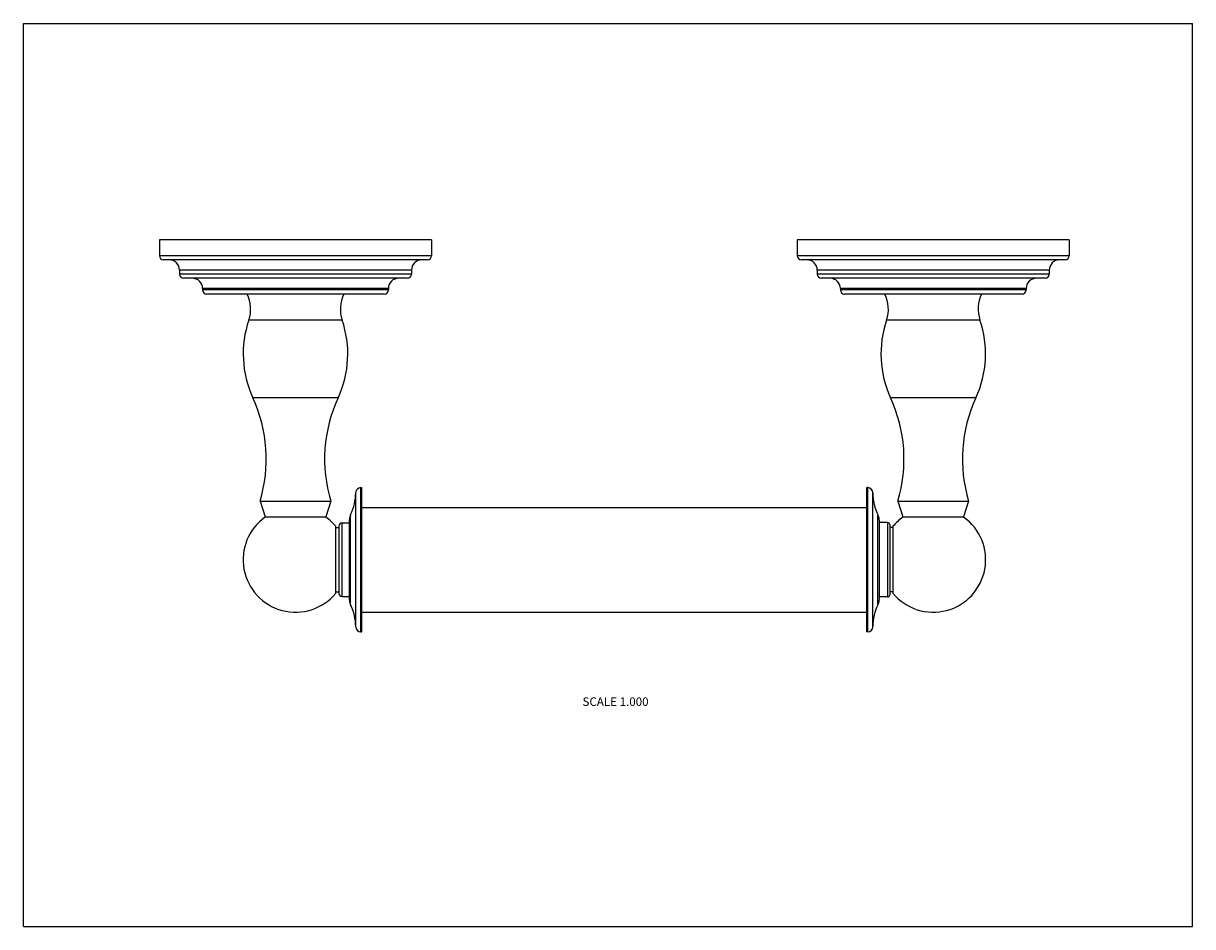
# Model space of a CAD drawing. Units: inches. Extents: x 0 to 11, y 0 to 8.5.
import ezdxf

# ---------------------------------------------------------------- set-up
doc = ezdxf.new("R2010")
doc.units = ezdxf.units.IN
doc.header["$LTSCALE"] = 0.605
doc.header["$MEASUREMENT"] = 0
doc.layers.get('0').update_dxf_attribs({"linetype": 'CONTINUOUS'})
doc.styles.get("Standard").update_dxf_attribs({"font": 'txt', "width": 0.8})

msp = doc.modelspace()

# ---------------------------------------------------------------- linework, layer by layer
at = {"color": 7, "linetype": 'CONTINUOUS'}
for p, q in [((0, 0), (0, 8.5)), ((0, 8.5), (11, 8.5)), ((11, 0), (11, 8.5)), ((1.28, 6.464), (1.28, 6.314)), ((3.84, 6.464), (1.28, 6.464)), ((3.84, 6.464), (3.84, 6.314)), ((7.28, 6.464), (7.28, 6.314)), ((9.84, 6.464), (7.28, 6.464)), ((9.84, 6.464), (9.84, 6.314)), ((3.84, 6.314), (1.28, 6.314)), ((3.801, 6.275), (1.319, 6.275)), ((9.84, 6.314), (7.28, 6.314)), ((9.801, 6.275), (7.319, 6.275)), ((1.469, 6.177), (1.469, 6.141)), ((3.651, 6.177), (1.469, 6.177)), ((3.651, 6.177), (3.651, 6.141)), ((9.651, 6.177), (7.469, 6.177)), ((7.469, 6.177), (7.469, 6.141)), ((9.651, 6.177), (9.651, 6.141)), ((3.651, 6.141), (1.469, 6.141)), ((3.612, 6.102), (1.508, 6.102)), ((9.651, 6.141), (7.469, 6.141)), ((9.612, 6.102), (7.508, 6.102)), ((1.686, 6.004), (1.686, 5.991)), ((3.434, 6.004), (1.686, 6.004)), ((3.434, 5.991), (1.686, 5.991)), ((3.395, 5.952), (1.725, 5.952)), ((3.434, 6.004), (3.434, 5.991)), ((9.434, 6.004), (7.686, 6.004)), ((7.686, 6.004), (7.686, 5.991)), ((9.434, 5.991), (7.686, 5.991)), ((9.395, 5.952), (7.725, 5.952)), ((9.434, 6.004), (9.434, 5.991)), ((2.121, 5.709), (2.999, 5.709)), ((8.121, 5.709), (8.999, 5.709)), ((2.158, 4.978), (2.961, 4.978)), ((8.158, 4.978), (8.961, 4.978)), ((3.128, 2.82), (3.128, 4.085)), ((3.175, 2.773), (3.175, 4.131)), ((3.175, 4.131), (3.185, 4.131)), ((3.185, 2.773), (3.185, 4.131)), ((7.944, 4.132), (7.935, 4.132)), ((7.935, 2.773), (7.935, 4.132)), ((7.944, 2.773), (7.944, 4.132)), ((7.991, 2.821), (7.991, 4.084)), ((2.227, 4.003), (2.275, 3.855)), ((2.227, 4.003), (2.893, 4.003)), ((2.893, 4.003), (2.844, 3.855)), ((8.227, 4.003), (8.893, 4.003)), ((8.227, 4.003), (8.275, 3.855)), ((8.893, 4.003), (8.844, 3.855)), ((2.275, 3.855), (2.844, 3.855)), ((3.079, 3.026), (3.079, 3.879)), ((3.185, 3.944), (7.935, 3.944)), ((8.04, 3.033), (8.04, 3.872)), ((8.275, 3.855), (8.844, 3.855)), ((2.939, 3.137), (2.939, 3.767)), ((2.939, 3.755), (2.969, 3.755)), ((2.969, 3.769), (2.969, 3.136)), ((2.999, 3.106), (2.999, 3.799)), ((2.999, 3.799), (3.067, 3.799)), ((3.067, 3.073), (3.067, 3.832)), ((8.053, 3.085), (8.053, 3.82)), ((8.131, 3.803), (8.053, 3.803)), ((8.131, 3.803), (8.131, 3.102)), ((8.151, 3.783), (8.151, 3.122)), ((8.181, 3.755), (8.151, 3.755)), ((8.181, 3.767), (8.181, 3.137)), ((2.939, 3.149), (2.969, 3.149)), ((2.999, 3.106), (3.067, 3.106)), ((8.131, 3.102), (8.053, 3.102)), ((8.181, 3.149), (8.151, 3.149)), ((3.185, 2.96), (7.935, 2.96)), ((3.175, 2.773), (3.185, 2.773)), ((7.944, 2.773), (7.935, 2.773)), ((0, 0), (11, 0))]:
    msp.add_line(p, q, dxfattribs=at)
for centre, radius, start, end in [((1.319, 6.314), 0.039, 180, 270), ((1.371, 6.177), 0.098, 0, 90), ((3.749, 6.177), 0.098, 90, 180), ((3.801, 6.314), 0.039, 270, 360), ((7.319, 6.314), 0.039, 180, 270), ((7.371, 6.177), 0.098, 0, 90), ((9.749, 6.177), 0.098, 90, 180), ((9.801, 6.314), 0.039, 270, 360), ((1.508, 6.141), 0.039, 180, 270), ((1.588, 6.004), 0.098, 0, 90), ((3.532, 6.004), 0.098, 90, 180), ((3.612, 6.141), 0.039, 270, 360), ((7.508, 6.141), 0.039, 180, 270), ((7.588, 6.004), 0.098, 0, 90), ((9.532, 6.004), 0.098, 90, 180), ((9.612, 6.141), 0.039, 270, 360), ((1.725, 5.991), 0.039, 180, 270), ((1.82, 5.811), 0.318, 341.1374, 26.3336), ((3.3, 5.811), 0.318, 153.6664, 198.8626), ((3.395, 5.991), 0.039, 270, 360), ((7.725, 5.991), 0.039, 180, 270), ((7.82, 5.811), 0.318, 341.1374, 26.3336), ((9.3, 5.811), 0.318, 153.6664, 198.8626), ((9.395, 5.991), 0.039, 270, 360), ((3.052, 5.39), 0.984, 161.1374, 204.7801), ((2.068, 5.39), 0.984, 335.2199, 18.8626), ((9.052, 5.39), 0.984, 161.1374, 204.7801), ((8.068, 5.39), 0.984, 335.2199, 18.8626), ((0.907, 4.4), 1.378, 343.2417, 24.7801), ((4.212, 4.4), 1.378, 155.2199, 196.7583), ((6.907, 4.4), 1.378, 343.2417, 24.7801), ((10.212, 4.4), 1.378, 155.2199, 196.7583), ((2.655, 4.088), 0.472, 333.7172, 359.5603), ((3.175, 4.084), 0.0472, 89.9093, 179.5603), ((7.944, 4.084), 0.0472, 0, 90), ((8.464, 4.082), 0.472, 180, 206.4082), ((2.56, 3.452), 0.493, 125.2954, 320.2637), ((2.56, 3.452), 0.493, 39.7363, 54.7046), ((3.185, 3.827), 0.118, 153.7172, 177.5209), ((7.935, 3.82), 0.118, 0, 26.4082), ((8.56, 3.452), 0.493, 125.2954, 140.2637), ((8.56, 3.452), 0.493, 219.7363, 54.7046), ((2.999, 3.769), 0.03, 90, 180), ((8.131, 3.783), 0.02, 0, 90), ((2.999, 3.136), 0.03, 180, 270), ((7.935, 3.085), 0.118, 333.5918, 360), ((8.131, 3.122), 0.02, 270, 360), ((3.185, 3.078), 0.118, 182.4791, 206.2828), ((2.655, 2.817), 0.472, 0.4397, 26.2828), ((8.464, 2.823), 0.472, 153.5918, 180), ((3.175, 2.821), 0.0472, 180.4397, 270.0907), ((7.944, 2.821), 0.0472, 270, 360)]:
    msp.add_arc(centre, radius, start, end, dxfattribs=at)

# ---------------------------------------------------------------- texts
at = {"color": 2, "linetype": 'CONTINUOUS', "insert": (5.571, 2.157), "char_height": 0.08, "width": 0.704, "attachment_point": 2, "line_spacing_factor": 0.9}
msp.add_mtext('SCALE 1.000', dxfattribs=at)

doc.saveas('drawing.dxf')
